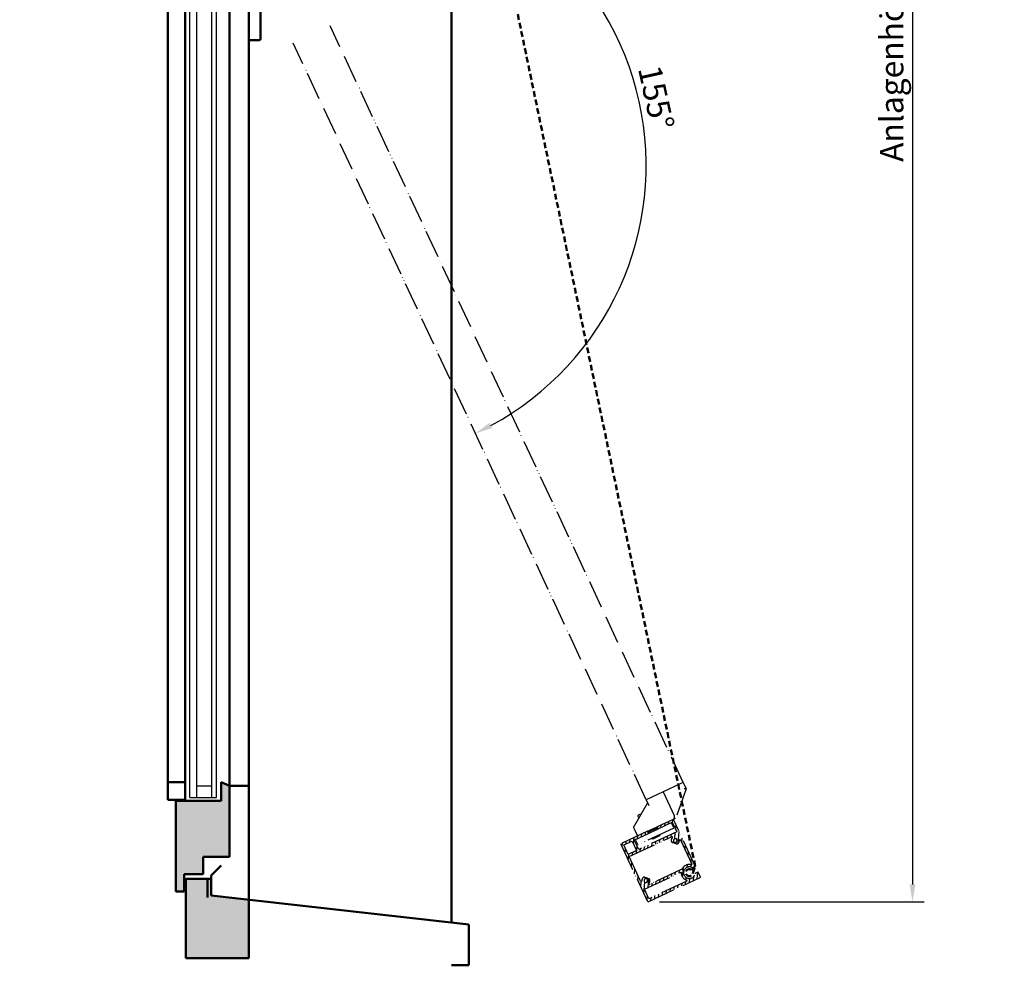
# Model space of a CAD drawing. Extents: x -47548 to -669, y -254 to 27284.
# Drawn here: x -45066 to -44221, y 24258 to 25070 of the extents above; entities that cross this region are included whole.
import ezdxf

# ---------------------------------------------------------------- set-up
doc = ezdxf.new("R2010")
doc.units = 0
doc.header["$MEASUREMENT"] = 0
doc.header["$PDSIZE"] = -5
for name, pattern in [('ACAD_ISO02W100', [15, 12, -3]), ('ACAD_ISO05W100', [33, 24, -3, 0, -3, 0, -3]), ('GESTRICHELTX2', [1.5, 1, -0.5])]:
    doc.linetypes.add(name, pattern=pattern)
doc.layers.get('Defpoints').update_dxf_attribs({"linetype": 'CONTINUOUS'})
doc.layers.add('2D-Fenster-Türen', color=150, linetype='CONTINUOUS')
doc.layers.add('Storama Masslinie', color=1, linetype='CONTINUOUS')
for name, color, linetype, lineweight in [('Sichtbar (ISO)', 7, 'CONTINUOUS', 50), ('Storama Stoff', 71, 'CONTINUOUS', 50), ('Storama Strichlinie', 8, 'ACAD_ISO02W100', 25), ('Storama Volllinie', 7, 'CONTINUOUS', 50)]:
    doc.layers.add(name, color=color, linetype=linetype, lineweight=lineweight)
doc.styles.add('ADESK2', font='isocp')
doc.dimstyles.new('MASS1_10', dxfattribs={"dimtxt": 20, "dimasz": 15, "dimexe": 10, "dimexo": 10, "dimgap": 5, "dimtad": 3, "dimdec": 1, "dimdsep": 46, "dimtxsty": 'ADESK2', "dimcen": -10, "dimclrd": 1, "dimclre": 1, "dimclrt": 256, "dimadec": 0, "dimazin": 0, "dimtfac": 1, "dimtdec": 1, "dimtmove": 0, "dimatfit": 3, "dimfxl": 1, "dimtvp": 1, "dimtfillclr": 256, "dimtolj": 1, "dimtzin": 0, "dimarcsym": 0})

# ---------------------------------------------------------------- blocks, each defined once
blk = doc.blocks.new('*D199')
at = {"layer": 'Defpoints', "color": 0, "linetype": 'Continuous', "transparency": 16777216}
for p in [(-44695.69449194404, 26058.28679708106), (-44527.28622289305, 24312.50544606635), (-44299.99928105159, 24312.50544606635)]:
    blk.add_point(p, dxfattribs=at)
at = {"layer": 'Storama Masslinie', "color": 1, "linetype": 'Continuous', "lineweight": -2, "transparency": 16777216}
for p, q in [((-44685.69449194404, 26058.28679708106), (-44289.99928105159, 26058.28679708106)), ((-44299.99928105159, 26043.28679708106), (-44299.99928105159, 24327.50544606635)), ((-44517.28622289305, 24312.50544606635), (-44289.99928105159, 24312.50544606635))]:
    blk.add_line(p, q, dxfattribs=at)
at = {"layer": 'Storama Masslinie', "color": 1, "linetype": 'Continuous', "transparency": 16777216}
for points in [[(-44302.49928105159, 26043.28679708106), (-44297.49928105159, 26043.28679708106), (-44299.99928105159, 26058.28679708106)], [(-44302.49928105159, 24327.50544606635), (-44297.49928105159, 24327.50544606635), (-44299.99928105159, 24312.50544606635)]]:
    blk.add_solid(points, dxfattribs=at)
at = {"layer": 'Storama Masslinie', "linetype": 'Continuous', "transparency": 16777216, "insert": (-44317.86368642261, 25186.20365467768), "char_height": 20, "attachment_point": 5, "rotation": 90, "style": 'ADESK2'}
blk.add_mtext('\\A1;Anlagenhöhe = Armlänge x2 + 200mm', dxfattribs=at)
blk = doc.blocks.new('*D201')
at = {"layer": 'Defpoints', "color": 0, "linetype": 'Continuous', "transparency": 16777216}
for p in [(-44782.49454135121, 25848.32430801758), (-44782.49454135122, 25131.37417627054), (-44831.46141770175, 25049.99451337444), (-44535.42376180126, 24886.42785772192), (-44528.46519926807, 24400.21702605516)]:
    blk.add_point(p, dxfattribs=at)
at = {"layer": 'Storama Masslinie', "color": 1, "linetype": 'Continuous', "lineweight": -2, "transparency": 16777216}
blk.add_arc((-44782.49454135122, 24944.98470816498), 253.9150937641043, 298.3852328340282, 86.61476716597087, dxfattribs=at)
at = {"layer": 'Storama Masslinie', "color": 1, "linetype": 'Continuous', "transparency": 16777216}
for points in [[(-44767.57492981036, 25195.95783125109), (-44767.42724264674, 25200.9556496253), (-44782.49454135121, 25198.89980192907)], [(-44660.66093686964, 24719.36396625199), (-44662.9069562099, 24723.83111267036), (-44675.1853857949, 24714.85948144043)]]:
    blk.add_solid(points, dxfattribs=at)
at = {"layer": 'Storama Masslinie', "linetype": 'Continuous', "transparency": 16777216, "insert": (-44519.95380905503, 25003.18858724141), "char_height": 20, "attachment_point": 5, "rotation": 282.4999999999997, "style": 'ADESK2'}
blk.add_mtext('\\A1;155°', dxfattribs=at)

msp = doc.modelspace()

# ---------------------------------------------------------------- hatches: boundary and pattern name
at = {"layer": 'Storama Strichlinie', "linetype": 'ACAD_ISO05W100'}
h = msp.add_hatch(dxfattribs=at)
h.set_pattern_fill('ANSI31', color=256, scale=25.4, angle=-140.0000000000001, style=0)
h.set_pattern_definition([(264.9999999999999, (-44120.12367104246, 25002.74146054195), (3.162918166441292, -0.2767194832238165), [])])
edge = h.paths.add_edge_path()
edge.add_line((-44538.80589308994, 24365.60387752338), (-44526.57073796495, 24371.30922405688))
edge.add_line((-44526.57073796494, 24371.30922405689), (-44527.41597448842, 24373.12183963096))
edge.add_line((-44527.41597448842, 24373.12183963096), (-44550.25493072174, 24362.4718594351))
edge.add_ellipse((-44550.12814524322, 24362.19996709898), major_axis=(-0.1267854785222105, 0.2718923361109924), ratio=1, start_angle=0, end_angle=89.99999999999964)
edge.add_line((-44550.40003757934, 24362.07318162046), (-44527.40960414064, 24312.77003800567))
edge.add_ellipse((-44527.13771180453, 24312.89682348419), major_axis=(-0.2718923361109798, -0.126785478522185), ratio=1, start_angle=0, end_angle=90.00000000000641)
edge.add_line((-44527.01092632601, 24312.62493114808), (-44506.96757587545, 24321.97129895825))
edge.add_line((-44506.96757587545, 24321.97129895826), (-44505.20646938961, 24322.79251639943))
edge.add_line((-44505.20646938962, 24322.79251639942), (-44482.2393216464, 24333.50227327806))
edge.add_ellipse((-44482.36610712492, 24333.77416561418), major_axis=(0.1267854785222224, -0.2718923361109968), ratio=1, start_angle=1.348422661828713e-12, end_angle=89.99999999999795)
edge.add_line((-44482.09421478881, 24333.9009510927), (-44483.821298675, 24337.60469443895))
edge.add_line((-44483.821298675, 24337.60469443894), (-44483.8903424012, 24337.75275918761))
edge.add_ellipse((-44484.16223473732, 24337.62597370909), major_axis=(0.2718923361109968, 0.1267854785222224), ratio=1, start_angle=0, end_angle=89.99999999999669)
edge.add_line((-44484.28902021584, 24337.8978660452), (-44486.43293208529, 24336.89814352206))
edge.add_ellipse((-44486.30614660677, 24336.62625118595), major_axis=(-0.1267854785221969, 0.2718923361109842), ratio=1, start_angle=0, end_angle=35.83166159167395)
edge.add_ellipse((-44486.30614660677, 24336.62625118595), major_axis=(-0.2619574604238797, 0.1462131626370805), ratio=1, start_angle=3.613110118142555e-12, end_angle=19.03566621093476)
edge.add_ellipse((-44491.52348260878, 24337.55867010589), major_axis=(4.922015096224595, -0.879640490505752), ratio=1, start_angle=249.81844078467128, end_angle=359.99999999999994, ccw=False)
edge.add_ellipse((-44491.52348260878, 24337.55867010589), major_axis=(-2.523710313805287, -4.316351034379655), ratio=1, start_angle=347.6433422568431, end_angle=359.99999999999966, ccw=False)
edge.add_ellipse((-44491.52348260878, 24337.55867010589), major_axis=(-3.388930934436944, -3.676295298478669), ratio=1, start_angle=192.8035613532624, end_angle=360.0000000000003, ccw=False)
edge.add_ellipse((-44488.88411800339, 24342.15472868687), major_axis=(-0.1493979965309308, -0.2601542593011767), ratio=1, start_angle=0, end_angle=54.86732780261113)
edge.add_line((-44488.75733252487, 24341.88283635077), (-44486.61342065541, 24342.88255887391))
edge.add_ellipse((-44486.74020613394, 24343.15445121002), major_axis=(0.1267854785222006, -0.2718923361109923), ratio=1, start_angle=0, end_angle=90.00000000000132)
edge.add_line((-44486.46831379783, 24343.28123668853), (-44505.08464822751, 24383.20409470749))
edge.add_ellipse((-44505.35654056362, 24383.07730922897), major_axis=(0.2718923361109842, 0.1267854785221969), ratio=1, start_angle=1.348422661828889e-12, end_angle=90.00000000000432)
edge.add_line((-44505.48332604213, 24383.34920156508), (-44519.25920440508, 24376.92540398663))
edge.add_line((-44519.25920440509, 24376.92540398662), (-44518.41396788161, 24375.11278841255))
edge.add_line((-44518.41396788161, 24375.11278841255), (-44506.17881275661, 24380.81813494605))
edge.add_line((-44506.17881275661, 24380.81813494605), (-44502.37524840095, 24372.66136486272))
edge.add_line((-44502.37524840095, 24372.66136486272), (-44535.00232873427, 24357.44710744005))
edge.add_line((-44535.00232873427, 24357.44710744005), (-44538.80589308994, 24365.60387752338))
h.paths.add_polyline_path([(-44536.81494430834, 24356.60187091658), (-44544.06540660464, 24353.22092482265), (-44547.86897096031, 24361.37769490598), (-44540.618508664, 24364.7586409999)], flags=0)
edge = h.paths.add_edge_path(flags=0)
edge.add_line((-44493.70644932592, 24330.36181966199), (-44502.38768923758, 24326.3136910089))
edge.add_line((-44502.38768923758, 24326.31369100891), (-44504.5682675379, 24325.29687064826))
edge.add_line((-44504.56826753789, 24325.29687064826), (-44526.31543961151, 24315.15599776712))
edge.add_line((-44526.31543961152, 24315.15599776711), (-44530.11900396719, 24323.31276785044))
edge.add_line((-44530.11900396719, 24323.31276785044), (-44498.95024958828, 24337.84699671248))
edge.add_ellipse((-44498.82346410976, 24337.57510437636), major_axis=(-0.1267854785222046, 0.2718923361109954), ratio=1, start_angle=244.87101162555058, end_angle=359.9999999999975, ccw=False)
edge.add_ellipse((-44491.52348260878, 24337.55867010589), major_axis=(-6.999982261220505, 0.01575888950479284), ratio=1, start_angle=0, end_angle=43.49101698625371)
edge.add_ellipse((-44491.52348260878, 24337.55867010589), major_axis=(-5.089209033739176, -4.80624088149023), ratio=1, start_angle=1.885614561153362e-13, end_angle=8.395221809935208)
edge.add_ellipse((-44491.52348260878, 24337.55867010589), major_axis=(-4.332961971928466, -5.49776686935904), ratio=1, start_angle=0, end_angle=19.79713197905276)
edge.add_ellipse((-44493.83323480445, 24330.6337119981), major_axis=(0.09492132310993477, 0.284587319498002), ratio=1, start_angle=223.4456175992077, end_angle=360.00000000000176, ccw=False)
edge = h.paths.add_edge_path(flags=0)
edge.add_ellipse((-44532.92840744425, 24330.52065384105), major_axis=(0.4994578699760501, 0.02327737354143321), ratio=1, start_angle=202.3316450092209, end_angle=359.9999999999979)
edge.add_ellipse((-44528.93274448442, 24330.70687282938), major_axis=(-1.967640229313545, 2.894545202270465), ratio=1, start_angle=0, end_angle=58.46145876943319, ccw=False)
edge.add_ellipse((-44530.33820179108, 24332.77440511672), major_axis=(0.5621829226610124, -0.8270129149344181), ratio=1, start_angle=0, end_angle=179.9999991462263, ccw=False)
edge.add_ellipse((-44528.93274448442, 24330.70687282938), major_axis=(1.443376138037163, 0.4082466462139288), ratio=1, start_angle=108.4137924426917, end_angle=360.0000000000006)
edge.add_ellipse((-44526.5271175877, 24331.38728390641), major_axis=(0.9622507586914424, 0.2721644308092893), ratio=1, start_angle=2.5011104298755527e-12, end_angle=180.0000000000004, ccw=False)
edge.add_ellipse((-44528.93274448442, 24330.70687282938), major_axis=(2.573511629981056, -2.37213783122995), ratio=1, start_angle=0, end_angle=58.461458769432625, ccw=False)
edge.add_ellipse((-44525.99158833588, 24327.99585816512), major_axis=(0.2113091308703495, -0.4531538935183231), ratio=1, start_angle=202.3316450092215, end_angle=359.9999999999978)
edge.add_line((-44525.78027920501, 24327.54270427159), (-44497.9390206876, 24340.52529633094))
edge.add_ellipse((-44498.06580616611, 24340.79718866706), major_axis=(0.2688626119455637, -0.1330898038836497), ratio=1, start_angle=321.335891140756, end_angle=360.000000000009)
edge.add_ellipse((-44491.52348260878, 24337.55867010589), major_axis=(1.820987151066922, 6.758994436722769), ratio=1, start_angle=0, end_angle=78.74253888753071, ccw=False)
edge.add_ellipse((-44489.62445315123, 24344.60733573276), major_axis=(0.27189233611099, 0.1267854785222167), ratio=1, start_angle=229.9215699717077, end_angle=359.9999999999984)
edge.add_line((-44489.35256081512, 24344.73412121128), (-44499.11269103039, 24365.66478800299))
edge.add_ellipse((-44499.56584492391, 24365.45347887212), major_axis=(-0.4994578699760525, -0.02327737354142818), ratio=1, start_angle=202.3316450092215, end_angle=360.000000000003)
edge.add_ellipse((-44503.56150788371, 24365.26725988379), major_axis=(1.967640229313538, -2.894545202270455), ratio=1, start_angle=1.1368683772161603e-13, end_angle=58.461458769431886, ccw=False)
edge.add_ellipse((-44502.15605057705, 24363.19972759645), major_axis=(-0.562182922661016, 0.8270129149344194), ratio=1, start_angle=0, end_angle=180.0000000000005, ccw=False)
edge.add_ellipse((-44503.56150788371, 24365.26725988379), major_axis=(-1.443376138037164, -0.4082466462139266), ratio=1, start_angle=108.4137924426918, end_angle=360.0000000000007)
edge.add_ellipse((-44505.96713478043, 24364.58684880676), major_axis=(-0.9622507586914422, -0.2721644308092844), ratio=1, start_angle=0, end_angle=180.0000000000006, ccw=False)
edge.add_ellipse((-44503.56150788371, 24365.26725988379), major_axis=(-2.573511629981047, 2.372137831229955), ratio=1, start_angle=1.1368683772161603e-13, end_angle=58.46145876943223, ccw=False)
edge.add_ellipse((-44506.50266403226, 24367.97827454805), major_axis=(-0.2113091308703524, 0.4531538935183241), ratio=1, start_angle=202.3316450092204, end_angle=360.0000000000016)
edge.add_line((-44506.71397316314, 24368.43142844156), (-44543.22017008116, 24351.40830924857))
edge.add_line((-44543.22017008116, 24351.40830924858), (-44533.38156133776, 24330.30934471018))
at = {"layer": 'Storama Volllinie', "linetype": 'Continuous'}
h = msp.add_hatch(dxfattribs=at)
h.set_pattern_fill('AR-CONC', color=256, scale=5)
h.set_pattern_definition([(49.99999999999999, (0, 0), (35.86300913003767, -3.137606749129755), [3.75, -41.25]), (355, (0, 0), (-6.937566680650001, 37.60960668500059), [3, -33]), (100.45144446, (2.98858405, -0.2614672), (28.9254423363556, 34.47199954843147), [3.187009599999999, -35.05710559999999]), (46.18420000000002, (0, 10), (53.36206653357862, -8.275964039653827), [5.624999999999999, -61.87499999999999]), (96.63563549, (4.44683725, 9.31033465), (46.73309728371142, 48.70593003872752), [4.7805171, -52.58568799999999]), (351.1841639899999, (0, 10), (46.73309725273866, 48.70593001349951), [4.5, -49.50000005]), (21, (5, 7.5), (29.84535260592308, -20.13094453326694), [3.75, -41.25]), (326.0000000000001, (5, 7.5), (12.16576659607909, 36.25750225234265), [3, -33]), (71.45144474, (7.487112700000001, 5.8224213), (42.01111883649855, 16.12655764031769), [3.1870095, -35.0571056]), (37.50000000000001, (0, 0), (0.6079927658645334, 16.64469269156557), [0, -32.59999999999999, 0, -33.5, 0, -33.125]), (7.499999999999999, (0, 0), (13.15347687210743, 19.72058559411801), [0, -19.1, 0, -31.85, 0, -12.625]), (327.5, (-11.15, 0), (26.69112180862045, -1.127743586718988), [0, -12.5, 0, -39, 0, -51.75]), (317.5, (-16.15, 0), (29.15930846711931, 5.005249116615886), [0, -16.25, 0, -25.9, 0, -36.75])])
h.paths.add_polyline_path([(-46423.06546272928, 24399.12184566121), (-46462.06546272928, 24399.12184566121), (-46462.06546272928, 24415.16388303502), (-46469.06546272928, 24412.25762692942), (-46469.06546272928, 24351.25762692942), (-46446.56546272928, 24351.25762692942), (-46446.56546272928, 24336.25762692943), (-46430.06546272928, 24336.25762692942), (-46430.06546272928, 24321.25762692942), (-46423.06546272928, 24321.25762692942)])
h.paths.add_polyline_path([(-46431.56546272928, 24331.75762692942, 0.4142135623730951), (-46432.06546272928, 24332.25762692942), (-46450.06546272928, 24332.25762692942), (-46453.37070503485, 24332.25762692942), (-46453.37070503485, 24317.92393644206), (-46485.56546272928, 24314.29698422854), (-46485.56546272928, 24264.25762692942), (-46431.56546272928, 24264.25762692942)])
h.paths.add_polyline_path([(-44869.69454135121, 24314.29698422854), (-44901.88929904563, 24317.92393644206), (-44901.88929904563, 24332.25762692942), (-44905.19454135121, 24332.25762692942), (-44923.19454135121, 24332.25762692942, 0.4142135623730951), (-44923.69454135121, 24331.75762692942), (-44923.69454135121, 24264.25762692942), (-44869.69454135121, 24264.25762692942)])
h.paths.add_polyline_path([(-44886.19454135121, 24412.25762692942), (-44893.19454135121, 24415.16388303502), (-44893.19454135121, 24399.12184566121), (-44932.19454135121, 24399.12184566121), (-44932.19454135121, 24321.25762692942), (-44925.19454135121, 24321.25762692942), (-44925.19454135121, 24336.25762692942), (-44908.69454135121, 24336.25762692943), (-44908.69454135121, 24351.25762692942), (-44886.19454135121, 24351.25762692942)])

# ---------------------------------------------------------------- linework, layer by layer
at = {"layer": '2D-Fenster-Türen'}
for p, q in [((-44920.19454135121, 24402.12184566121), (-44920.19454135121, 25853.42257834928)), ((-44914.19454135114, 24402.12184566121), (-44914.19454135122, 25853.42257834928)), ((-44901.19454135121, 24402.12184566121), (-44901.19454135121, 25853.42257834928)), ((-44897.19454135121, 24402.12184566121), (-44897.19454135121, 25853.42257834928)), ((-44914.19454135121, 24412.12184566121), (-44901.19454135121, 24412.12184566121)), ((-44920.19454135121, 24402.12184566121), (-44897.19454135121, 24402.12184566121))]:
    msp.add_line(p, q, dxfattribs=at)
at = {"layer": 'Sichtbar (ISO)'}
for p, q in [((-44869.69454135121, 25055.37417627054), (-44869.69454135121, 25155.37417627054)), ((-44859.69454135121, 25155.37417627054), (-44859.69454135121, 25055.37417627054)), ((-44869.69454135121, 25055.37417627054), (-44869.69454135121, 25053.37417627054)), ((-44859.69454135121, 25053.37417627054), (-44859.69454135121, 25055.37417627054)), ((-44860.69454135121, 25052.37417627054), (-44868.69454135121, 25052.37417627054))]:
    msp.add_line(p, q, dxfattribs=at)
for centre, start, end in [((-44868.69454135121, 25053.37417627054), 180, 270), ((-44860.69454135121, 25053.37417627054), 270, 0)]:
    msp.add_arc(centre, 1.000000000000004, start, end, dxfattribs=at)
at = {"layer": 'Storama Stoff', "linetype": 'GESTRICHELTX2', "ltscale": 5}
for p, q in [((-44486.4582983477, 24343.05184516702), (-44828.43896242293, 25985.44429914654)), ((-44489.79204972219, 24340.0085966679), (-44486.44718288473, 24343.23592129918)), ((-44488.59564537021, 24336.90462950741), (-44486.44718288473, 24343.23592129918))]:
    msp.add_line(p, q, dxfattribs=at)
msp.add_arc((-44491.52348260878, 24337.55867010589), 3.00000000000073, 60.13267219742789, 349.8673278027742, dxfattribs=at)
at = {"layer": 'Storama Strichlinie', "linetype": 'ACAD_ISO05W100'}
for p, q in [((-44496.74442672178, 24415.00866521607), (-44799.74064515547, 25064.78615253537)), ((-44528.46519926806, 24400.21702605515), (-44831.46141770175, 25049.99451337444)), ((-44499.39721410939, 24413.77165014178), (-44513.96427467547, 24406.978918243)), ((-44496.74442672178, 24415.00866521607), (-44499.39721410939, 24413.77165014178)), ((-44496.74442672178, 24415.00866521607), (-44494.20998682535, 24409.57354131857)), ((-44513.96427467547, 24406.978918243), (-44528.46519926806, 24400.21702605515)), ((-44513.96427467547, 24406.978918243), (-44504.46233782348, 24386.60194890566)), ((-44494.20871715133, 24409.57081849386), (-44503.39881813196, 24384.32122356708)), ((-44494.20871715133, 24409.57081849386), (-44494.20998682535, 24409.57354131857)), ((-44539.4068445592, 24376.35742844071), (-44527.19734448283, 24397.49810269404)), ((-44528.46519926806, 24400.21702605515), (-44526.1656018196, 24395.28552341256)), ((-44535.26543602072, 24387.11562230945), (-44532.42998737269, 24388.43781372833)), ((-44535.65238764095, 24386.05248147044), (-44534.82828203056, 24384.28518128571)), ((-44505.48332604214, 24383.34920156509), (-44519.2592044051, 24376.92540398663)), ((-44518.41396788161, 24375.11278841255), (-44506.17881275662, 24380.81813494605)), ((-44506.80853339007, 24379.9728024327), (-44505.11806034311, 24376.34757128455)), ((-44506.17881275662, 24380.81813494605), (-44502.37524840096, 24372.66136486272)), ((-44505.48332604213, 24383.34920156508), (-44504.58644515972, 24383.76742398901)), ((-44486.46831379783, 24343.28123668853), (-44505.0846482275, 24383.20409470749)), ((-44504.58644515972, 24383.76742398901), (-44503.39881813196, 24384.32122356708)), ((-44527.41597448843, 24373.12183963097), (-44550.25493072174, 24362.4718594351)), ((-44539.4068445592, 24376.35742844071), (-44538.37510189596, 24374.14484915923)), ((-44538.80589308994, 24365.60387752339), (-44526.57073796494, 24371.30922405689)), ((-44538.37510189596, 24374.14484915923), (-44536.02589846528, 24369.10696614442)), ((-44505.49133227048, 24375.62182276676), (-44535.39861812339, 24361.67582633891)), ((-44502.37524840096, 24372.66136486272), (-44535.00232873428, 24357.44710744006)), ((-44527.41597448842, 24373.12183963096), (-44523.33758944675, 24375.02362180879)), ((-44526.57073796494, 24371.30922405689), (-44527.41597448843, 24373.12183963097)), ((-44526.9628205949, 24373.33314876184), (-44526.11758407143, 24371.52053318776)), ((-44526.57073796494, 24371.30922405689), (-44518.41396788161, 24375.11278841255)), ((-44525.63389454612, 24372.84945923653), (-44520.19604782391, 24375.38516880697)), ((-44523.90594346681, 24366.77765460548), (-44516.65548117052, 24370.15860069941)), ((-44523.33758944675, 24375.02362180879), (-44519.25920440509, 24376.92540398662)), ((-44519.71235829861, 24376.71409485576), (-44518.86712177513, 24374.90147928168)), ((-44519.2592044051, 24376.92540398663), (-44518.41396788161, 24375.11278841255)), ((-44517.02638034464, 24369.13956359363), (-44516.65548117052, 24370.15860069941)), ((-44516.75403046643, 24370.3699403465), (-44516.65548117052, 24370.15860069941)), ((-44505.35990510575, 24375.68310826016), (-44505.49133227048, 24375.62182276676)), ((-44550.40003757934, 24362.07318162046), (-44527.40960414064, 24312.77003800567)), ((-44547.86897096031, 24361.37769490598), (-44540.618508664, 24364.7586409999)), ((-44544.06540660464, 24353.22092482265), (-44547.86897096031, 24361.37769490598)), ((-44543.22017008115, 24351.40830924858), (-44506.71397316314, 24368.43142844157)), ((-44540.618508664, 24364.7586409999), (-44536.81494430834, 24356.60187091658)), ((-44535.00232873428, 24357.44710744006), (-44538.80589308994, 24365.60387752339)), ((-44537.75355419474, 24365.54290224972), (-44536.06308114778, 24361.91767110156)), ((-44524.00449276272, 24366.98899425258), (-44523.90594346681, 24366.77765460548)), ((-44522.88690636103, 24366.40675543137), (-44523.90594346681, 24366.77765460548)), ((-44517.02638034464, 24369.13956359363), (-44522.88690636103, 24366.40675543137)), ((-44499.11269103039, 24365.66478800299), (-44489.35256081512, 24344.73412121128)), ((-44536.81494430834, 24356.60187091658), (-44544.06540660464, 24353.22092482265)), ((-44533.38156133777, 24330.30934471017), (-44543.22017008115, 24351.40830924858)), ((-44530.11900396719, 24323.31276785045), (-44498.95024958828, 24337.84699671248)), ((-44497.93902068758, 24340.52529633095), (-44525.78027920502, 24327.5427042716)), ((-44488.75733252487, 24341.88283635077), (-44486.61342065541, 24342.8825588739)), ((-44486.44718288473, 24343.23592129918), (-44486.46831379781, 24343.28123668853)), ((-44486.45098576204, 24343.23414798837), (-44486.44718288473, 24343.23592129918)), ((-44484.28902021584, 24337.8978660452), (-44486.4329320853, 24336.89814352206)), ((-44482.09421478881, 24333.9009510927), (-44483.89034240121, 24337.75275918761)), ((-44527.01092632601, 24312.62493114808), (-44482.2393216464, 24333.50227327807)), ((-44493.70644932592, 24330.36181966199), (-44526.31543961153, 24315.15599776711)), ((-44526.31543961153, 24315.15599776711), (-44530.11900396719, 24323.31276785045))]:
    msp.add_line(p, q, dxfattribs=at)
for centre, radius, start, end in [((-44534.92734141133, 24386.39057607983), 0.8, 115.0000000000484, 205.0000000000483), ((-44505.35654056362, 24383.07730922897), 0.2999999999999823, 25.00000000004828, 115.0000000000484), ((-44526.05651280787, 24373.75576702358), 1.000000000000008, 205.0000000000483, 295.0000000000484), ((-44520.61866608565, 24376.29147659402), 1.000000000000013, 295.0000000000484, 25.00000000004828), ((-44550.12814524322, 24362.19996709898), 0.2999999999999957, 115.0000000000484, 205.0000000000483), ((-44537.30040030122, 24365.75421138058), 0.4999999999999998, 115.0000000000484, 205.0000000000483), ((-44535.60992725426, 24362.12898023243), 0.4999999999999998, 205.0000000000483, 295.0000000000484), ((-44503.56150788371, 24365.26725988379), 3.499999999999975, 137.3316450092965, 195.7931037785833), ((-44505.96713478044, 24364.58684880676), 0.999999999999991, 195.7931037785833, 15.79310377858327), ((-44506.50266403226, 24367.97827454805), 0.4999999999999965, 317.3316450092965, 115.0000000000484), ((-44503.56150788371, 24365.26725988379), 2.400000000000005, 219.2298109775513, 280.770189021915), ((-44503.56150788371, 24365.26725988379), 1.499999999999986, 304.2068962213197, 195.7931037785833), ((-44503.56150788371, 24365.26725988379), 1.749999999999993, 213.9879761170892, 286.0120238827687), ((-44502.15605057705, 24363.19972759645), 0.9999999999999934, 124.2068962213197, 304.2068962213197), ((-44503.56150788371, 24365.26725988379), 3.499999999999961, 304.2068962213197, 2.668354990889861), ((-44499.56584492391, 24365.45347887212), 0.4999999999999986, 25.00000000004828, 182.6683549908898), ((-44491.52348260878, 24337.55867010589), 6.99999999999994, 74.92156997223877, 153.6641088594148), ((-44489.62445315123, 24344.60733573276), 0.2999999999999957, 254.9215699722388, 25.00000000004828), ((-44498.82346410976, 24337.57510437636), 0.2999999999999957, 359.8710116255769, 115.0000000000484), ((-44491.52348260878, 24337.55867010589), 6.999999999999943, 179.8710116255769, 251.5543824010626), ((-44498.06580616611, 24340.79718866706), 0.2999999999999624, 295.0000000000484, 333.6641088594148), ((-44491.52348260878, 24337.55867010589), 4.999999999999956, 60.13267219742789, 349.8673278027742), ((-44488.88411800339, 24342.15472868687), 0.299999999999997, 240.1326721974279, 295.0000000000484), ((-44486.74020613394, 24343.15445121002), 0.2999999999999912, 295.0000000000484, 25.00000000004828), ((-44486.30614660677, 24336.62625118595), 0.2999999999999912, 115.0000000000484, 169.8673278027742), ((-44484.16223473732, 24337.62597370909), 0.3000000000000045, 25.00000000004828, 115.0000000000484), ((-44532.92840744425, 24330.52065384105), 0.4999999999999964, 205.0000000000483, 2.668354990889861), ((-44528.93274448442, 24330.70687282938), 3.499999999999971, 124.2068962213197, 182.6683549908898), ((-44530.33820179108, 24332.77440511672), 0.9999999999999919, 304.2068962213197, 124.2068953674152), ((-44528.93274448442, 24330.70687282938), 1.499999999999986, 124.2068962213197, 15.79310377858327), ((-44528.93274448443, 24330.70687282939), 1.749999999999999, 33.98797611726201, 106.0120238827687), ((-44528.93274448443, 24330.70687282939), 2.400000000000007, 39.22981097755132, 100.7701890227729), ((-44526.5271175877, 24331.38728390641), 0.9999999999999926, 15.79310377858327, 195.7931037785833), ((-44525.99158833588, 24327.99585816512), 0.4999999999999943, 137.3316450092965, 295.0000000000484), ((-44528.93274448442, 24330.70687282938), 3.499999999999979, 317.3316450092965, 15.79310377858327), ((-44493.83323480445, 24330.6337119981), 0.2999999999999949, 295.0000000000484, 71.55438240106261), ((-44482.36610712492, 24333.77416561418), 0.3000000000000045, 295.0000000000484, 25.00000000004828)]:
    msp.add_arc(centre, radius, start, end, dxfattribs=at)
for centre, major_axis, ratio, start_param, end_param in [((-44496.37144115684, 24409.47639192453), (-2.162149627558273, -0.09440149144851584), 0.05565132803424901, 3.164640106736927, 4.578834556549976), ((-44510.79679894399, 24369.84304713679), (6.164801737463263, 16.93765356909441), 0.110959008218296, 5.716660380808555, 6.172678336491835)]:
    msp.add_ellipse(centre, major_axis=major_axis, ratio=ratio, start_param=start_param, end_param=end_param, dxfattribs=at)
at = {"layer": 'Storama Volllinie'}
for p, q in [((-44869.69454135121, 24264.25762692942), (-44869.69454135121, 26058.28679708106)), ((-44695.69449194404, 26058.28679708106), (-44695.69449194404, 24294.69472878246)), ((-44939.19454135121, 25840.38054097545), (-44939.19454135121, 24415.16388303502)), ((-44924.19454135121, 25840.38054097545), (-44924.19454135121, 24415.16388303502)), ((-44886.19454135121, 24412.25762692942), (-44886.19454135121, 25843.28679708106)), ((-44869.69454135121, 25052.37417627055), (-44869.69454135121, 24408.68457901216)), ((-44924.19454135121, 24415.16388303502), (-44939.19454135121, 24415.16388303502)), ((-44939.19454135121, 24415.16388303502), (-44939.19454135121, 24400.16388303502)), ((-44924.19454135121, 24415.16388303502), (-44924.19454135121, 24400.16388303502)), ((-44886.19454135121, 24412.25762692942), (-44893.19454135121, 24415.16388303502)), ((-44893.19454135121, 24415.16388303502), (-44893.19454135121, 24399.12184566121)), ((-44886.19454135121, 24351.25762692942), (-44886.19454135121, 24412.25762692942)), ((-44924.19454135121, 24400.16388303502), (-44939.19454135121, 24400.16388303502)), ((-44932.19454135121, 24399.12184566121), (-44893.19454135121, 24399.12184566121)), ((-44932.19454135121, 24321.25762692942), (-44932.19454135121, 24399.12184566121)), ((-44886.19454135121, 24351.25762692942), (-44908.69454135121, 24351.25762692942)), ((-44908.69454135121, 24336.25762692943), (-44908.69454135121, 24351.25762692942)), ((-44908.69454135121, 24336.25762692943), (-44925.19454135121, 24336.25762692942)), ((-44925.19454135121, 24321.25762692942), (-44925.19454135121, 24336.25762692942)), ((-44901.88929904563, 24334.99827112066), (-44893.27911514844, 24343.60845501786)), ((-44923.69454135121, 24264.25762692942), (-44923.69454135121, 24331.75762692942)), ((-44905.19454135121, 24332.25762692942), (-44923.19454135121, 24332.25762692942)), ((-44905.19454135121, 24332.25762692942), (-44905.19454135121, 24316.35737972879)), ((-44901.88929904563, 24317.92393644206), (-44901.88929904563, 24334.99827112066)), ((-44925.19454135121, 24321.25762692942), (-44932.19454135121, 24321.25762692942)), ((-44901.88929904563, 24317.92393644206), (-44680.69449194404, 24293.00487965488)), ((-44680.69449194404, 24293.00487965488), (-44680.69449194404, 24258.00487965488)), ((-44869.69454135121, 24264.25762692942), (-44923.69454135121, 24264.25762692942)), ((-44680.69449194404, 24258.00487965488), (-44695.69449194404, 24258.00487965488))]:
    msp.add_line(p, q, dxfattribs=at)
at = {"layer": 'Storama Volllinie', "linetype": 'Continuous'}
for p, q in [((-44886.19454135121, 24412.25762692942), (-44869.69454135121, 24412.25762692942)), ((-44905.19454135121, 24332.25762692942), (-44901.88929904563, 24332.25762692942))]:
    msp.add_line(p, q, dxfattribs=at)
at = {"layer": 'Storama Volllinie'}
msp.add_arc((-44923.19454135121, 24331.75762692942), 0.5, 90, 180, dxfattribs=at)

# ---------------------------------------------------------------- dimensions: what is measured, and where the dimension line sits
at = {"layer": 'Storama Masslinie', "linetype": 'Continuous'}
dim = msp.add_linear_dim(base=(-44299.99928105159, 24312.50544606635), p1=(-44695.69449194404, 26058.28679708106), p2=(-44527.28622289305, 24312.50544606635), angle=90, text='Anlagenhöhe = Armlänge x2 + 200mm', dimstyle='MASS1_10', dxfattribs=at)
dim.commit()
dim.dimension.update_dxf_attribs({"geometry": '*D199', "text_midpoint": (-44299.9992810516, 25186.20365467768), "dimtype": 160})
dim = msp.add_angular_dim_2l(base=(-44535.42376180126, 24886.42785772192), line1=((-44528.46519926806, 24400.21702605515), (-44831.46141770175, 25049.99451337444)), line2=((-44782.49454135121, 25848.32430801758), (-44782.49454135121, 25131.37417627054)), dimstyle='MASS1_10', dxfattribs=at)
dim.commit()
dim.dimension.update_dxf_attribs({"geometry": '*D201', "text_midpoint": (-44519.95380905504, 25003.18858724141)})

doc.saveas('drawing.dxf')
